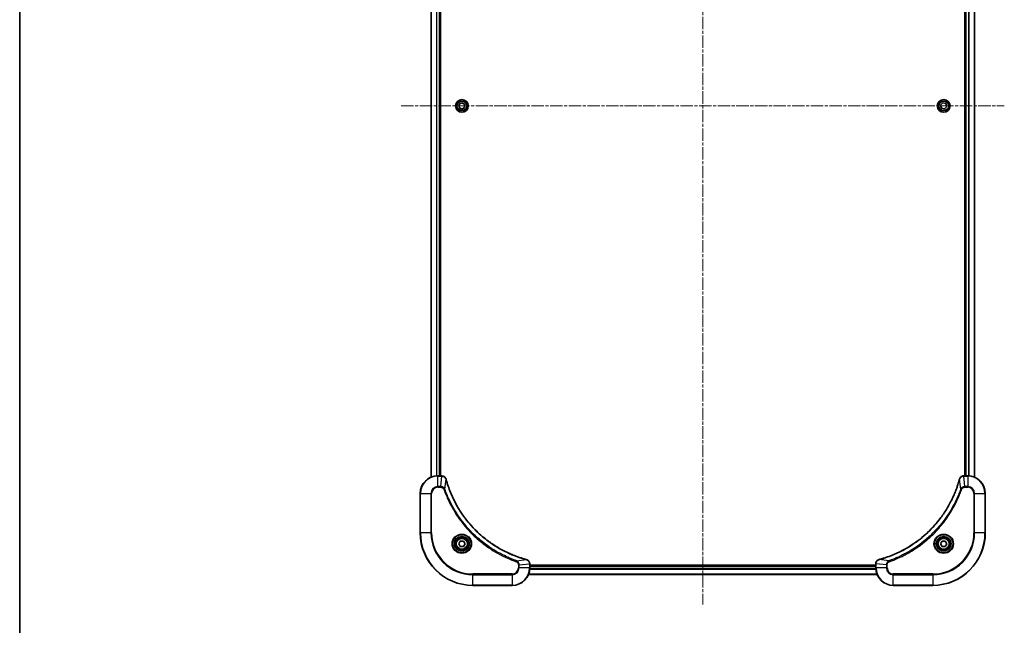
# Model space of a CAD drawing. Units: millimetres. Extents: x 0 to 9835, y 0 to 1546.
# Drawn here: x 1574 to 2024, y 403 to 680 of the extents above; entities that cross this region are included whole.
import ezdxf

# ---------------------------------------------------------------- set-up
doc = ezdxf.new("R2010")
doc.units = ezdxf.units.MM
doc.linetypes.add('CHAIN', pattern=[0.3543, 0.2362, -0.0295, 0.0591, -0.0295])
for name, color, linetype, lineweight in [('Border (ISO)', 7, 'Continuous', 35), ('Visible (ISO)', 7, 'Continuous', 35), ('Visible Narrow (ISO)', 7, 'Continuous', 25)]:
    doc.layers.add(name, color=color, linetype=linetype, lineweight=lineweight)
doc.layers.add('Centerline (ISO)', color=7, linetype='Continuous', lineweight=18, true_color=0x80ffff)

# ---------------------------------------------------------------- blocks, each defined once
blk = doc.blocks.new('図面枠 tk図枠')
at = {"layer": 'Border (ISO)'}
blk.add_line((14.5, 289), (14.5, 8), dxfattribs=at)

msp = doc.modelspace()

# ---------------------------------------------------------------- linework, layer by layer
at = {"layer": 'Centerline (ISO)', "linetype": 'CHAIN', "ltscale": 23.990969}
for p, q in [((1885.8874, 885.1654), (1885.8874, 412.8349)), ((1748.207, 640.5154), (2023.5679, 640.5154))]:
    msp.add_line(p, q, dxfattribs=at)
at = {"layer": 'Visible (ISO)'}
for p, q in [((1761.8874, 810.0992), (1761.8874, 470.9316)), ((1765.8874, 471.5154), (1765.8874, 809.5154)), ((1766.1874, 471.5154), (1766.1874, 809.5154)), ((2005.5874, 809.5154), (2005.5874, 471.5154)), ((2005.8874, 809.5154), (2005.8874, 471.5154)), ((2009.8874, 470.9316), (2009.8874, 810.0992)), ((1774.6374, 641.2371), (1775.8874, 641.9588)), ((1774.6374, 639.7937), (1774.6374, 641.2371)), ((1775.8874, 639.072), (1774.6374, 639.7937)), ((1775.8874, 641.9588), (1777.1374, 641.2371)), ((1777.1374, 639.7937), (1775.8874, 639.072)), ((1777.1374, 641.2371), (1777.1374, 639.7937)), ((1994.4834, 640.8504), (1995.4755, 641.8988)), ((1994.8953, 639.467), (1994.4834, 640.8504)), ((1996.2993, 639.1321), (1994.8953, 639.467)), ((1995.4755, 641.8988), (1996.8795, 641.5638)), ((1997.2914, 640.1804), (1996.2993, 639.1321)), ((1996.8795, 641.5638), (1997.2914, 640.1804)), ((1766.7184, 471.5154), (1764.8874, 471.5154)), ((1766.7338, 471.5154), (1766.7184, 471.5154)), ((2005.0564, 471.5154), (2005.041, 471.5154)), ((2006.8874, 471.5154), (2005.0564, 471.5154)), ((1756.8874, 463.5154), (1756.8874, 445.5154)), ((2014.8874, 445.5154), (2014.8874, 463.5154)), ((1774.444, 440.5154), (1775.1657, 441.7654)), ((1775.1657, 441.7654), (1776.6091, 441.7654)), ((1776.6091, 441.7654), (1777.3308, 440.5154)), ((1994.444, 440.5154), (1995.1657, 441.7654)), ((1995.1657, 441.7654), (1996.6091, 441.7654)), ((1996.6091, 441.7654), (1997.3308, 440.5154)), ((1775.1657, 439.2654), (1774.444, 440.5154)), ((1776.6091, 439.2654), (1775.1657, 439.2654)), ((1777.3308, 440.5154), (1776.6091, 439.2654)), ((1995.1657, 439.2654), (1994.444, 440.5154)), ((1996.6091, 439.2654), (1995.1657, 439.2654)), ((1997.3308, 440.5154), (1996.6091, 439.2654)), ((1806.8874, 431.3464), (1806.8874, 431.3618)), ((1806.8874, 429.5154), (1806.8874, 431.3464)), ((1964.8874, 430.8154), (1806.8874, 430.8154)), ((1964.8874, 430.5154), (1806.8874, 430.5154)), ((1964.8874, 431.3618), (1964.8874, 431.3464)), ((1964.8874, 431.3464), (1964.8874, 429.5154)), ((1806.3036, 426.5154), (1965.4712, 426.5154)), ((1780.8874, 421.5154), (1798.8874, 421.5154)), ((1972.8874, 421.5154), (1990.8874, 421.5154))]:
    msp.add_line(p, q, dxfattribs=at)
for centre, radius in [((1775.8874, 640.5154), 2.9), ((1995.8874, 640.5154), 2.9), ((1775.8874, 440.5154), 3.25), ((1775.8874, 440.5154), 2.75), ((1995.8874, 440.5154), 3.25), ((1995.8874, 440.5154), 2.75)]:
    msp.add_circle(centre, radius, dxfattribs=at)
for centre, radius, start, end in [((1764.8874, 463.5154), 8, 90, 180), ((2006.8874, 463.5154), 8, 0, 90), ((1780.8874, 445.5154), 24, 180, 270), ((1990.8874, 445.5154), 24, 270, 0), ((1798.8874, 429.5154), 8, 270, 0), ((1972.8874, 429.5154), 8, 180, 270)]:
    msp.add_arc(centre, radius, start, end, dxfattribs=at)
for points, knots in [([(1768.6654, 470.0339), (1768.6174, 470.2129), (1768.5441, 470.3857), (1768.2946, 470.801), (1768.0826, 471.0222), (1767.5087, 471.3994), (1767.1216, 471.5154), (1766.7338, 471.5154)], [-0.196787795, -0.196787795, -0.196787795, -0.196787795, -0.154661595, -0.154661595, -0.087259675, -0.087259675, 0, 0, 0, 0]), ([(1768.6849, 469.9617), (1768.6816, 469.9737), (1768.6783, 469.9858), (1768.6719, 470.0099), (1768.6686, 470.022), (1768.6654, 470.0339)], [0, 0, 0, 0, 0.003793092, 0.003793092, 0.007586184, 0.007586184, 0.007586184, 0.007586184]), ([(1805.3337, 433.3129), (1805.1249, 433.3692), (1804.9165, 433.4269), (1804.5093, 433.5423), (1804.3105, 433.5999), (1803.7082, 433.7784), (1803.3056, 433.9031), (1802.3835, 434.2009), (1801.8649, 434.3775), (1800.8547, 434.7394), (1800.3629, 434.9241), (1799.1514, 435.4), (1798.4352, 435.7001), (1796.8042, 436.4267), (1795.8943, 436.8642), (1793.8326, 437.9306), (1792.69, 438.5775), (1790.1221, 440.1626), (1788.7148, 441.13), (1785.4122, 443.6481), (1783.571, 445.2696), (1779.7005, 449.1964), (1777.7416, 451.5713), (1773.7518, 457.3875), (1771.8766, 460.9351), (1770.0451, 465.6392), (1769.6903, 466.6404), (1769.193, 468.1926), (1769.0286, 468.7365), (1768.8088, 469.5087), (1768.7461, 469.735), (1768.6849, 469.9617)], [0, 0, 0, 0, 0.06549657, 0.06549657, 0.12817861, 0.12817861, 0.2557943, 0.2557943, 0.42169471, 0.42169471, 0.58081118, 0.58081118, 0.81593963, 0.81593963, 1.12160661, 1.12160661, 1.51897368, 1.51897368, 2.03555087, 2.03555087, 2.7767893, 2.7767893, 3.70555522, 3.70555522, 4.91295092, 4.91295092, 5.23453446, 5.23453446, 5.40661912, 5.40661912, 5.47772979, 5.47772979, 5.47772979, 5.47772979]), ([(2003.09, 469.9617), (2003.0336, 469.7529), (2002.9759, 469.5445), (2002.8605, 469.1373), (2002.8029, 468.9385), (2002.6244, 468.3362), (2002.4998, 467.9336), (2002.2019, 467.0115), (2002.0253, 466.4929), (2001.6634, 465.4827), (2001.4787, 464.9908), (2001.0028, 463.7793), (2000.7028, 463.0632), (1999.9762, 461.4322), (1999.5386, 460.5223), (1998.4722, 458.4606), (1997.8254, 457.318), (1996.2403, 454.7501), (1995.2728, 453.3428), (1992.7547, 450.0402), (1991.1332, 448.199), (1987.2064, 444.3285), (1984.8316, 442.3696), (1979.0154, 438.3798), (1975.4678, 436.5046), (1970.7636, 434.6731), (1969.7625, 434.3183), (1968.2103, 433.821), (1967.6664, 433.6566), (1966.8941, 433.4368), (1966.6678, 433.3741), (1966.4412, 433.3129)], [0, 0, 0, 0, 0.06549657, 0.06549657, 0.12817861, 0.12817861, 0.2557943, 0.2557943, 0.42169471, 0.42169471, 0.58081118, 0.58081118, 0.81593963, 0.81593963, 1.12160661, 1.12160661, 1.51897368, 1.51897368, 2.03555087, 2.03555087, 2.7767893, 2.7767893, 3.70555522, 3.70555522, 4.91295092, 4.91295092, 5.23453446, 5.23453446, 5.40661912, 5.40661912, 5.47772979, 5.47772979, 5.47772979, 5.47772979]), ([(2003.1094, 470.0339), (2003.1062, 470.022), (2003.103, 470.0099), (2003.0965, 469.9858), (2003.0932, 469.9737), (2003.09, 469.9617)], [0.00000000006, 0.00000000006, 0.00000000006, 0.00000000006, 0.00379309206, 0.00379309206, 0.00758618406, 0.00758618406, 0.00758618406, 0.00758618406]), ([(2005.041, 471.5154), (2004.7805, 471.5154), (2004.52, 471.4638), (2004.0269, 471.2607), (2003.7965, 471.1045), (2003.4608, 470.759), (2003.3388, 470.5859), (2003.1891, 470.2818), (2003.1431, 470.1594), (2003.1094, 470.0339)], [-0.196787795, -0.196787795, -0.196787795, -0.196787795, -0.138164041, -0.138164041, -0.076757801, -0.076757801, -0.029522231, -0.029522231, 0, 0, 0, 0]), ([(1805.4059, 433.2934), (1805.394, 433.2966), (1805.3819, 433.2999), (1805.3578, 433.3063), (1805.3457, 433.3096), (1805.3337, 433.3129)], [0.00000000006, 0.00000000006, 0.00000000006, 0.00000000006, 0.00379309206, 0.00379309206, 0.00758618406, 0.00758618406, 0.00758618406, 0.00758618406]), ([(1806.8874, 431.3618), (1806.8874, 431.6223), (1806.8358, 431.8828), (1806.6327, 432.3759), (1806.4765, 432.6064), (1806.131, 432.9421), (1805.9579, 433.064), (1805.6538, 433.2137), (1805.5314, 433.2597), (1805.4059, 433.2934)], [-0.196787795, -0.196787795, -0.196787795, -0.196787795, -0.138164041, -0.138164041, -0.076757801, -0.076757801, -0.029522231, -0.029522231, 0, 0, 0, 0]), ([(1966.3689, 433.2934), (1966.1899, 433.2454), (1966.0171, 433.1721), (1965.6019, 432.9226), (1965.3806, 432.7106), (1965.0034, 432.1367), (1964.8874, 431.7496), (1964.8874, 431.3618)], [-0.196787795, -0.196787795, -0.196787795, -0.196787795, -0.154661595, -0.154661595, -0.087259675, -0.087259675, 0, 0, 0, 0]), ([(1966.4412, 433.3129), (1966.4291, 433.3096), (1966.417, 433.3063), (1966.3929, 433.2999), (1966.3809, 433.2966), (1966.3689, 433.2934)], [0, 0, 0, 0, 0.003793092, 0.003793092, 0.007586184, 0.007586184, 0.007586184, 0.007586184])]:
    msp.add_open_spline(points, degree=3, knots=knots, dxfattribs=at)
at = {"layer": 'Visible Narrow (ISO)'}
for p, q in [((1761.957, 470.9594), (1761.957, 810.0715)), ((1764.2975, 809.5372), (1764.2975, 471.4936)), ((1764.5279, 471.5073), (1764.5279, 809.5235)), ((1765.5874, 809.5154), (1765.5874, 471.5154)), ((2006.1874, 471.5154), (2006.1874, 809.5154)), ((2007.2469, 809.5235), (2007.2469, 471.5073)), ((2007.4774, 471.4936), (2007.4774, 809.5372)), ((2009.8179, 810.0715), (2009.8179, 470.9594)), ((1764.8874, 471.369), (1764.8874, 471.5154)), ((1764.8874, 471.369), (1766.7184, 471.369)), ((1764.8874, 466.6619), (1764.8874, 471.369)), ((1766.2245, 466.6619), (1766.7184, 471.369)), ((1766.7184, 471.5154), (1766.7184, 471.369)), ((1768.1252, 465.4861), (1768.6559, 469.9538)), ((2003.6496, 465.4861), (2003.1189, 469.9538)), ((2005.0564, 471.369), (2005.0564, 471.5154)), ((2005.0564, 471.369), (2006.8874, 471.369)), ((2005.5503, 466.6619), (2005.0564, 471.369)), ((2006.8874, 471.5154), (2006.8874, 471.369)), ((2006.8874, 471.369), (2006.8874, 466.6619)), ((1757.0339, 463.5154), (1756.8874, 463.5154)), ((1757.0339, 445.5154), (1757.0339, 463.5154)), ((1757.0339, 463.5154), (1761.741, 463.5154)), ((1761.741, 463.5154), (1761.741, 445.5154)), ((1761.741, 463.5154), (1762.0945, 463.5154)), ((1762.0945, 445.5154), (1762.0945, 463.5154)), ((1766.2245, 466.6619), (1764.8874, 466.6619)), ((1764.8874, 466.6619), (1764.8874, 466.3083)), ((1764.8874, 466.3083), (1766.2245, 466.3083)), ((1766.2245, 466.6619), (1766.2245, 466.3083)), ((1768.1252, 465.4861), (1767.6926, 465.3327)), ((2003.6496, 465.4861), (2004.0822, 465.3327)), ((2006.8874, 466.6619), (2005.5503, 466.6619)), ((2005.5503, 466.6619), (2005.5503, 466.3083)), ((2005.5503, 466.3083), (2006.8874, 466.3083)), ((2006.8874, 466.6619), (2006.8874, 466.3083)), ((2009.6803, 463.5154), (2009.6803, 445.5154)), ((2010.0339, 463.5154), (2009.6803, 463.5154)), ((2010.0339, 445.5154), (2010.0339, 463.5154)), ((2010.0339, 463.5154), (2014.741, 463.5154)), ((2014.741, 463.5154), (2014.8874, 463.5154)), ((2014.741, 463.5154), (2014.741, 445.5154)), ((1757.0339, 445.5154), (1756.8874, 445.5154)), ((1761.741, 445.5154), (1757.0339, 445.5154)), ((1761.741, 445.5154), (1762.0945, 445.5154)), ((2009.6803, 445.5154), (2010.0339, 445.5154)), ((2014.741, 445.5154), (2010.0339, 445.5154)), ((2014.741, 445.5154), (2014.8874, 445.5154)), ((1800.8581, 432.7532), (1800.7047, 432.3206)), ((1800.8581, 432.7532), (1805.3258, 433.2839)), ((1970.9167, 432.7532), (1966.4491, 433.2839)), ((1970.9167, 432.7532), (1971.0702, 432.3206)), ((1801.6803, 430.8525), (1801.6803, 429.5154)), ((1802.0339, 430.8525), (1801.6803, 430.8525)), ((1802.0339, 429.5154), (1801.6803, 429.5154)), ((1802.0339, 430.8525), (1806.741, 431.3464)), ((1802.0339, 429.5154), (1802.0339, 430.8525)), ((1806.741, 429.5154), (1802.0339, 429.5154)), ((1806.741, 431.3464), (1806.8874, 431.3464)), ((1806.741, 431.3464), (1806.741, 429.5154)), ((1806.8874, 429.5154), (1806.741, 429.5154)), ((1806.8656, 428.9255), (1964.9092, 428.9255)), ((1964.8955, 429.1559), (1806.8793, 429.1559)), ((1806.8874, 430.2154), (1964.8874, 430.2154)), ((1964.8874, 431.3464), (1965.0339, 431.3464)), ((1965.0339, 429.5154), (1964.8874, 429.5154)), ((1965.0339, 429.5154), (1965.0339, 431.3464)), ((1969.741, 430.8525), (1965.0339, 431.3464)), ((1969.741, 429.5154), (1965.0339, 429.5154)), ((1969.741, 430.8525), (1969.741, 429.5154)), ((1969.741, 430.8525), (1970.0945, 430.8525)), ((1969.741, 429.5154), (1970.0945, 429.5154)), ((1970.0945, 429.5154), (1970.0945, 430.8525)), ((1798.8874, 426.7225), (1780.8874, 426.7225)), ((1780.8874, 426.7225), (1780.8874, 426.369)), ((1780.8874, 426.369), (1798.8874, 426.369)), ((1780.8874, 421.6619), (1780.8874, 426.369)), ((1798.8874, 426.369), (1798.8874, 426.7225)), ((1798.8874, 426.369), (1798.8874, 421.6619)), ((1965.4435, 426.5849), (1806.3314, 426.5849)), ((1990.8874, 426.7225), (1972.8874, 426.7225)), ((1972.8874, 426.369), (1972.8874, 426.7225)), ((1972.8874, 426.369), (1990.8874, 426.369)), ((1972.8874, 421.6619), (1972.8874, 426.369)), ((1990.8874, 426.369), (1990.8874, 426.7225)), ((1990.8874, 426.369), (1990.8874, 421.6619)), ((1780.8874, 421.6619), (1780.8874, 421.5154)), ((1798.8874, 421.6619), (1780.8874, 421.6619)), ((1798.8874, 421.6619), (1798.8874, 421.5154)), ((1990.8874, 421.6619), (1972.8874, 421.6619)), ((1972.8874, 421.6619), (1972.8874, 421.5154)), ((1990.8874, 421.6619), (1990.8874, 421.5154))]:
    msp.add_line(p, q, dxfattribs=at)
for centre, radius in [((1775.8874, 640.5154), 2.8677), ((1995.8874, 640.5154), 2.8677), ((1775.8874, 640.5154), 2.3092), ((1775.8874, 640.5154), 2.1415), ((1995.8874, 640.5154), 2.3092), ((1995.8874, 640.5154), 2.1415), ((1775.8874, 440.5154), 4.4571), ((1775.8874, 440.5154), 4.1036), ((1775.8874, 440.5154), 3.3964), ((1775.8874, 440.5154), 2.45), ((1995.8874, 440.5154), 4.4571), ((1995.8874, 440.5154), 4.1036), ((1995.8874, 440.5154), 3.3964), ((1995.8874, 440.5154), 2.45)]:
    msp.add_circle(centre, radius, dxfattribs=at)
for centre, radius, start, end in [((1764.8874, 463.5154), 7.8536, 90, 180), ((2006.8874, 463.5154), 7.8536, 0, 90), ((1764.8874, 463.5154), 3.1464, 90, 180), ((1764.8874, 463.5154), 2.7929, 90, 180), ((2006.8874, 463.5154), 3.1464, 0, 90), ((2006.8874, 463.5154), 2.7929, 0, 90), ((1780.8874, 445.5154), 23.8536, 180, 270), ((1780.8874, 445.5154), 19.1464, 180, 270), ((1780.8874, 445.5154), 18.7929, 180, 270), ((1990.8874, 445.5154), 18.7929, 270, 0), ((1990.8874, 445.5154), 23.8536, 270, 0), ((1990.8874, 445.5154), 19.1464, 270, 0), ((1798.8874, 429.5154), 2.7929, 270, 0), ((1798.8874, 429.5154), 7.8536, 270, 0), ((1798.8874, 429.5154), 3.1464, 270, 0), ((1972.8874, 429.5154), 7.8536, 180, 270), ((1972.8874, 429.5154), 3.1464, 180, 270), ((1972.8874, 429.5154), 2.7929, 180, 270)]:
    msp.add_arc(centre, radius, start, end, dxfattribs=at)
for centre, major_axis, ratio, start_param, end_param in [((1766.7338, 471.0154), (0, 0.5), 0.00935385, 5.4972736, 6.28318531), ((1768.1825, 469.9043), (0.4829, 0.1296), 0.14287502, 0, 0.40009213), ((1768.2022, 469.8313), (0.4827, 0.1303), 0.00038233, 5.93481273, 6.2831853), ((2003.5727, 469.8313), (-0.4827, 0.1303), 0.00038233, 0, 0.34837257), ((2003.5923, 469.9043), (-0.4829, 0.1296), 0.14287502, 5.88309318, 6.28318531), ((2005.041, 471.0154), (0, 0.5), 0.00935385, 0, 0.78591171), ((1805.2033, 432.8302), (0.1303, 0.4827), 0.00038233, 0, 0.34837257), ((1805.2763, 432.8105), (0.1296, 0.4829), 0.14287502, 5.88309318, 6.28318531), ((1966.4985, 432.8105), (-0.1296, 0.4829), 0.14287502, 0, 0.40009213), ((1966.5715, 432.8302), (-0.1303, 0.4827), 0.00038233, 5.93481276, 6.28318533), ((1806.3874, 431.3618), (0.5, 0), 0.00935385, 0, 0.78591171), ((1965.3874, 431.3618), (-0.5, 0), 0.00935385, 5.4972736, 6.28318531)]:
    msp.add_ellipse(centre, major_axis=major_axis, ratio=ratio, start_param=start_param, end_param=end_param, dxfattribs=at)
for points, knots in [([(1766.7184, 471.369), (1766.7215, 471.3689), (1766.7247, 471.3689), (1766.7309, 471.3688), (1766.734, 471.3688), (1766.7371, 471.3688)], [-0.00153668531, -0.00153668531, -0.00153668531, -0.00153668531, -0.00076834266, -0.00076834266, -0.00000000001, -0.00000000001, -0.00000000001, -0.00000000001]), ([(1766.7371, 471.3688), (1767.0905, 471.3652), (1767.4414, 471.2672), (1767.9848, 470.9452), (1768.1953, 470.7558), (1768.4673, 470.3828), (1768.5553, 470.2236), (1768.6201, 470.0506)], [0, 0, 0, 0, 0.087259675, 0.087259675, 0.154661595, 0.154661595, 0.196787795, 0.196787795, 0.196787795, 0.196787795]), ([(1768.6201, 470.0506), (1768.6259, 470.035), (1768.6318, 470.0192), (1768.6437, 469.9869), (1768.6498, 469.9705), (1768.6559, 469.9538)], [-0.007586184, -0.007586184, -0.007586184, -0.007586184, -0.003793092, -0.003793092, 0, 0, 0, 0]), ([(1768.6559, 469.9538), (1768.7173, 469.7265), (1768.7797, 469.5005), (1768.9993, 468.7277), (1769.1637, 468.1834), (1769.6606, 466.6301), (1770.0154, 465.6282), (1771.8464, 460.9206), (1773.7219, 457.3702), (1777.7136, 451.5495), (1779.6736, 449.1728), (1783.5467, 445.2433), (1785.3893, 443.6208), (1788.6944, 441.1013), (1790.1028, 440.1335), (1792.6727, 438.5478), (1793.8161, 437.9008), (1795.8795, 436.8342), (1796.7901, 436.3967), (1798.4223, 435.6701), (1799.139, 435.3701), (1800.3514, 434.8943), (1800.8436, 434.7096), (1801.8546, 434.3479), (1802.3735, 434.1714), (1803.2963, 433.8737), (1803.6991, 433.7491), (1804.3019, 433.5707), (1804.5008, 433.5132), (1804.9083, 433.3978), (1805.1165, 433.3405), (1805.3258, 433.2839)], [-5.47772979, -5.47772979, -5.47772979, -5.47772979, -5.40661912, -5.40661912, -5.23453446, -5.23453446, -4.91295092, -4.91295092, -3.70555522, -3.70555522, -2.7767893, -2.7767893, -2.03555087, -2.03555087, -1.51897368, -1.51897368, -1.12160661, -1.12160661, -0.81593963, -0.81593963, -0.58081118, -0.58081118, -0.42169471, -0.42169471, -0.2557943, -0.2557943, -0.12817861, -0.12817861, -0.06549657, -0.06549657, 0, 0, 0, 0]), ([(1966.4491, 433.2839), (1966.6763, 433.3453), (1966.9023, 433.4077), (1967.6751, 433.6273), (1968.2194, 433.7917), (1969.7727, 434.2886), (1970.7746, 434.6434), (1975.4823, 436.4744), (1979.0326, 438.3499), (1984.8534, 442.3415), (1987.23, 444.3016), (1991.1595, 448.1747), (1992.782, 450.0173), (1995.3015, 453.3224), (1996.2693, 454.7308), (1997.855, 457.3007), (1998.502, 458.4441), (1999.5686, 460.5075), (2000.0062, 461.4181), (2000.7327, 463.0503), (2001.0327, 463.767), (2001.5086, 464.9794), (2001.6932, 465.4716), (2002.055, 466.4826), (2002.2315, 467.0015), (2002.5292, 467.9243), (2002.6537, 468.3271), (2002.8321, 468.9299), (2002.8897, 469.1288), (2003.005, 469.5363), (2003.0624, 469.7445), (2003.1189, 469.9538)], [-5.47772979, -5.47772979, -5.47772979, -5.47772979, -5.40661912, -5.40661912, -5.23453446, -5.23453446, -4.91295092, -4.91295092, -3.70555522, -3.70555522, -2.7767893, -2.7767893, -2.03555087, -2.03555087, -1.51897368, -1.51897368, -1.12160661, -1.12160661, -0.81593963, -0.81593963, -0.58081118, -0.58081118, -0.42169471, -0.42169471, -0.2557943, -0.2557943, -0.12817861, -0.12817861, -0.06549657, -0.06549657, 0, 0, 0, 0]), ([(2003.1189, 469.9538), (2003.125, 469.9705), (2003.1311, 469.9869), (2003.143, 470.0192), (2003.1489, 470.035), (2003.1548, 470.0506)], [-0.00758618406, -0.00758618406, -0.00758618406, -0.00758618406, -0.00379309206, -0.00379309206, -0.00000000006, -0.00000000006, -0.00000000006, -0.00000000006]), ([(2003.1548, 470.0506), (2003.2001, 470.1718), (2003.257, 470.2863), (2003.4283, 470.5645), (2003.5568, 470.7167), (2003.8908, 471.0165), (2004.1084, 471.1486), (2004.5639, 471.3217), (2004.8003, 471.3664), (2005.0377, 471.3688)], [0, 0, 0, 0, 0.029522231, 0.029522231, 0.076757801, 0.076757801, 0.138164041, 0.138164041, 0.196787795, 0.196787795, 0.196787795, 0.196787795]), ([(2005.0377, 471.3688), (2005.0408, 471.3688), (2005.044, 471.3688), (2005.0502, 471.3689), (2005.0533, 471.3689), (2005.0564, 471.369)], [-0.00153668531, -0.00153668531, -0.00153668531, -0.00153668531, -0.00076834265, -0.00076834265, 0, 0, 0, 0]), ([(1768.1252, 465.4861), (1768.0339, 465.6845), (1767.9101, 465.8547), (1767.5858, 466.1926), (1767.3714, 466.3428), (1766.9639, 466.5356), (1766.7771, 466.5947), (1766.4668, 466.6496), (1766.3459, 466.6607), (1766.2245, 466.6619)], [-0.187502416, -0.187502416, -0.187502416, -0.187502416, -0.14010274, -0.14010274, -0.077834855, -0.077834855, -0.029936483, -0.029936483, 0, 0, 0, 0]), ([(1766.2245, 466.3083), (1766.3243, 466.3083), (1766.4241, 466.2992), (1766.6793, 466.2522), (1766.8321, 466.2004), (1767.1586, 466.0323), (1767.3249, 465.9012), (1767.5583, 465.6198), (1767.6398, 465.4816), (1767.6926, 465.3327)], [0, 0, 0, 0, 0.029936483, 0.029936483, 0.077834855, 0.077834855, 0.14010274, 0.14010274, 0.187502416, 0.187502416, 0.187502416, 0.187502416]), ([(1767.6926, 465.3327), (1767.7309, 465.2245), (1767.7696, 465.1165), (1767.8563, 464.8766), (1767.9044, 464.7449), (1768.024, 464.422), (1768.0959, 464.2311), (1768.2637, 463.7929), (1768.3604, 463.546), (1768.5869, 462.9796), (1768.718, 462.6607), (1769.0265, 461.9301), (1769.206, 461.5194), (1769.6304, 460.5799), (1769.8789, 460.0528), (1770.447, 458.8962), (1770.7706, 458.2687), (1771.5549, 456.8178), (1772.0253, 455.9996), (1773.1555, 454.1472), (1773.8298, 453.1218), (1775.459, 450.8187), (1776.4373, 449.5575), (1778.5646, 447.0517), (1779.7204, 445.8128), (1782.642, 442.9611), (1784.463, 441.4049), (1788.869, 438.1171), (1791.5195, 436.4735), (1795.3504, 434.5315), (1796.4275, 434.0293), (1798.2627, 433.2459), (1799.0126, 432.9454), (1799.9852, 432.5807), (1800.202, 432.5009), (1800.5143, 432.3883), (1800.6095, 432.3543), (1800.7047, 432.3206)], [0, 0, 0, 0, 0.0344265, 0.0344265, 0.07650467, 0.07650467, 0.1377084, 0.1377084, 0.21727325, 0.21727325, 0.32070756, 0.32070756, 0.45517217, 0.45517217, 0.62997615, 0.62997615, 0.8417425, 0.8417425, 1.12477817, 1.12477817, 1.49272454, 1.49272454, 1.97105483, 1.97105483, 2.47873595, 2.47873595, 3.19579554, 3.19579554, 4.127973, 4.127973, 4.4843018, 4.4843018, 4.72660511, 4.72660511, 4.79590965, 4.79590965, 4.82621249, 4.82621249, 4.82621249, 4.82621249]), ([(1800.8581, 432.7532), (1800.763, 432.7872), (1800.6693, 432.8205), (1800.3596, 432.9323), (1800.1447, 433.0115), (1799.1805, 433.3735), (1798.4371, 433.6718), (1796.6177, 434.4492), (1795.55, 434.9475), (1791.7522, 436.8741), (1789.1248, 438.5043), (1784.7569, 441.7645), (1782.9516, 443.3076), (1780.055, 446.1349), (1778.9091, 447.3632), (1776.7999, 449.8473), (1775.8298, 451.0976), (1774.2141, 453.3808), (1773.5453, 454.3973), (1772.4244, 456.2336), (1771.9578, 457.0448), (1771.1797, 458.4831), (1770.8587, 459.1051), (1770.2951, 460.2517), (1770.0485, 460.7743), (1769.6274, 461.7056), (1769.4493, 462.1128), (1769.1431, 462.837), (1769.013, 463.1532), (1768.7882, 463.7146), (1768.6922, 463.9595), (1768.5256, 464.3939), (1768.4542, 464.5832), (1768.3356, 464.9032), (1768.2878, 465.0338), (1768.2017, 465.2716), (1768.1639, 465.3781), (1768.1252, 465.4861)], [-4.82621249, -4.82621249, -4.82621249, -4.82621249, -4.79590965, -4.79590965, -4.72660511, -4.72660511, -4.4843018, -4.4843018, -4.127973, -4.127973, -3.19579554, -3.19579554, -2.47873595, -2.47873595, -1.97105483, -1.97105483, -1.49272454, -1.49272454, -1.12477817, -1.12477817, -0.8417425, -0.8417425, -0.62997615, -0.62997615, -0.45517217, -0.45517217, -0.32070756, -0.32070756, -0.21727325, -0.21727325, -0.1377084, -0.1377084, -0.07650467, -0.07650467, -0.0344265, -0.0344265, 0, 0, 0, 0]), ([(2003.6496, 465.4861), (2003.6156, 465.391), (2003.5823, 465.2973), (2003.4705, 464.9876), (2003.3913, 464.7727), (2003.0293, 463.8085), (2002.731, 463.0651), (2001.9536, 461.2457), (2001.4553, 460.178), (1999.5287, 456.3802), (1997.8985, 453.7528), (1994.6383, 449.3849), (1993.0952, 447.5796), (1990.2679, 444.683), (1989.0397, 443.5371), (1986.5555, 441.4279), (1985.3052, 440.4577), (1983.0221, 438.8421), (1982.0056, 438.1733), (1980.1692, 437.0524), (1979.3581, 436.5858), (1977.9198, 435.8077), (1977.2977, 435.4867), (1976.1511, 434.9231), (1975.6286, 434.6765), (1974.6972, 434.2554), (1974.29, 434.0773), (1973.5658, 433.7711), (1973.2497, 433.641), (1972.6882, 433.4162), (1972.4433, 433.3202), (1972.0089, 433.1536), (1971.8197, 433.0822), (1971.4996, 432.9636), (1971.369, 432.9158), (1971.1312, 432.8297), (1971.0247, 432.7918), (1970.9167, 432.7532)], [-4.82621249, -4.82621249, -4.82621249, -4.82621249, -4.79590965, -4.79590965, -4.72660511, -4.72660511, -4.4843018, -4.4843018, -4.127973, -4.127973, -3.19579554, -3.19579554, -2.47873595, -2.47873595, -1.97105483, -1.97105483, -1.49272454, -1.49272454, -1.12477817, -1.12477817, -0.8417425, -0.8417425, -0.62997615, -0.62997615, -0.45517217, -0.45517217, -0.32070756, -0.32070756, -0.21727325, -0.21727325, -0.1377084, -0.1377084, -0.07650467, -0.07650467, -0.0344265, -0.0344265, 0, 0, 0, 0]), ([(1971.0702, 432.3206), (1971.1783, 432.3589), (1971.2864, 432.3976), (1971.5262, 432.4843), (1971.6579, 432.5324), (1971.9808, 432.652), (1972.1717, 432.7239), (1972.6099, 432.8917), (1972.8569, 432.9884), (1973.4232, 433.2149), (1973.7422, 433.346), (1974.4727, 433.6545), (1974.8834, 433.834), (1975.8229, 434.2584), (1976.35, 434.5069), (1977.5066, 435.075), (1978.1341, 435.3986), (1979.585, 436.1829), (1980.4032, 436.6533), (1982.2557, 437.7835), (1983.2811, 438.4578), (1985.5842, 440.087), (1986.8453, 441.0653), (1989.3511, 443.1926), (1990.59, 444.3484), (1993.4417, 447.27), (1994.998, 449.091), (1998.2857, 453.497), (1999.9294, 456.1475), (2001.8713, 459.9784), (2002.3735, 461.0555), (2003.1569, 462.8907), (2003.4574, 463.6406), (2003.8222, 464.6132), (2003.9019, 464.83), (2004.0145, 465.1423), (2004.0485, 465.2375), (2004.0822, 465.3327)], [0, 0, 0, 0, 0.0344265, 0.0344265, 0.07650467, 0.07650467, 0.1377084, 0.1377084, 0.21727325, 0.21727325, 0.32070756, 0.32070756, 0.45517217, 0.45517217, 0.62997615, 0.62997615, 0.8417425, 0.8417425, 1.12477817, 1.12477817, 1.49272454, 1.49272454, 1.97105483, 1.97105483, 2.47873595, 2.47873595, 3.19579554, 3.19579554, 4.127973, 4.127973, 4.4843018, 4.4843018, 4.72660511, 4.72660511, 4.79590965, 4.79590965, 4.82621249, 4.82621249, 4.82621249, 4.82621249]), ([(2005.5503, 466.6619), (2005.2997, 466.6595), (2005.0506, 466.6143), (2004.6009, 466.4491), (2004.3981, 466.3369), (2004.0741, 466.08), (2003.9448, 465.9489), (2003.7639, 465.7018), (2003.7013, 465.5985), (2003.6496, 465.4861)], [-0.187504168, -0.187504168, -0.187504168, -0.187504168, -0.125670471, -0.125670471, -0.069816928, -0.069816928, -0.026852665, -0.026852665, 0, 0, 0, 0]), ([(2004.0822, 465.3327), (2004.1122, 465.417), (2004.1514, 465.4981), (2004.2726, 465.6967), (2004.3661, 465.8072), (2004.6119, 466.0265), (2004.7733, 466.1249), (2005.1381, 466.2692), (2005.3442, 466.3083), (2005.5503, 466.3083)], [0, 0, 0, 0, 0.026852665, 0.026852665, 0.069816928, 0.069816928, 0.125670471, 0.125670471, 0.187504168, 0.187504168, 0.187504168, 0.187504168]), ([(1800.7047, 432.3206), (1800.789, 432.2907), (1800.8701, 432.2515), (1801.0687, 432.1303), (1801.1792, 432.0367), (1801.3985, 431.7909), (1801.4969, 431.6295), (1801.6412, 431.2647), (1801.6803, 431.0586), (1801.6803, 430.8525)], [0, 0, 0, 0, 0.026852665, 0.026852665, 0.069816928, 0.069816928, 0.125670471, 0.125670471, 0.187504168, 0.187504168, 0.187504168, 0.187504168]), ([(1802.0339, 430.8525), (1802.0315, 431.1032), (1801.9863, 431.3523), (1801.8211, 431.8019), (1801.7089, 432.0048), (1801.452, 432.3287), (1801.3209, 432.4581), (1801.0738, 432.6389), (1800.9705, 432.7015), (1800.8581, 432.7532)], [-0.187504168, -0.187504168, -0.187504168, -0.187504168, -0.125670471, -0.125670471, -0.069816928, -0.069816928, -0.026852665, -0.026852665, 0, 0, 0, 0]), ([(1805.3258, 433.2839), (1805.3425, 433.2778), (1805.3589, 433.2717), (1805.3912, 433.2598), (1805.407, 433.2539), (1805.4226, 433.2481)], [-0.00758618406, -0.00758618406, -0.00758618406, -0.00758618406, -0.00379309206, -0.00379309206, -0.00000000006, -0.00000000006, -0.00000000006, -0.00000000006]), ([(1805.4226, 433.2481), (1805.5438, 433.2027), (1805.6583, 433.1458), (1805.9365, 432.9745), (1806.0887, 432.8461), (1806.3885, 432.512), (1806.5206, 432.2944), (1806.6937, 431.8389), (1806.7384, 431.6025), (1806.7408, 431.3651)], [0, 0, 0, 0, 0.029522231, 0.029522231, 0.076757801, 0.076757801, 0.138164041, 0.138164041, 0.196787795, 0.196787795, 0.196787795, 0.196787795]), ([(1965.034, 431.3651), (1965.0376, 431.7185), (1965.1357, 432.0694), (1965.4576, 432.6128), (1965.6471, 432.8233), (1966.02, 433.0953), (1966.1792, 433.1833), (1966.3523, 433.2481)], [0, 0, 0, 0, 0.087259675, 0.087259675, 0.154661595, 0.154661595, 0.196787795, 0.196787795, 0.196787795, 0.196787795]), ([(1966.3523, 433.2481), (1966.3678, 433.2539), (1966.3837, 433.2598), (1966.4159, 433.2717), (1966.4323, 433.2778), (1966.4491, 433.2839)], [-0.007586184, -0.007586184, -0.007586184, -0.007586184, -0.003793092, -0.003793092, 0, 0, 0, 0]), ([(1970.9167, 432.7532), (1970.7183, 432.6619), (1970.5481, 432.5381), (1970.2102, 432.2138), (1970.06, 431.9994), (1969.8673, 431.5919), (1969.8081, 431.4051), (1969.7533, 431.0948), (1969.7421, 430.9739), (1969.741, 430.8525)], [-0.187502416, -0.187502416, -0.187502416, -0.187502416, -0.14010274, -0.14010274, -0.077834855, -0.077834855, -0.029936483, -0.029936483, 0, 0, 0, 0]), ([(1970.0945, 430.8525), (1970.0945, 430.9523), (1970.1037, 431.0521), (1970.1506, 431.3073), (1970.2025, 431.4601), (1970.3706, 431.7866), (1970.5017, 431.9529), (1970.783, 432.1863), (1970.9212, 432.2678), (1971.0702, 432.3206)], [0, 0, 0, 0, 0.029936483, 0.029936483, 0.077834855, 0.077834855, 0.14010274, 0.14010274, 0.187502416, 0.187502416, 0.187502416, 0.187502416]), ([(1806.7408, 431.3651), (1806.7408, 431.362), (1806.7409, 431.3589), (1806.7409, 431.3527), (1806.7409, 431.3495), (1806.741, 431.3464)], [-0.00153668531, -0.00153668531, -0.00153668531, -0.00153668531, -0.00076834265, -0.00076834265, 0, 0, 0, 0]), ([(1965.0339, 431.3464), (1965.0339, 431.3495), (1965.0339, 431.3527), (1965.034, 431.3589), (1965.034, 431.362), (1965.034, 431.3651)], [-0.00153668531, -0.00153668531, -0.00153668531, -0.00153668531, -0.00076834266, -0.00076834266, -0.00000000001, -0.00000000001, -0.00000000001, -0.00000000001])]:
    msp.add_open_spline(points, degree=3, knots=knots, dxfattribs=at)

# ---------------------------------------------------------------- block references
at = {"xscale": 5.5, "yscale": 5.5, "zscale": 5.5}
msp.add_blockref('図面枠 tk図枠', (1494.25, -44), dxfattribs=at)

doc.saveas('drawing.dxf')
